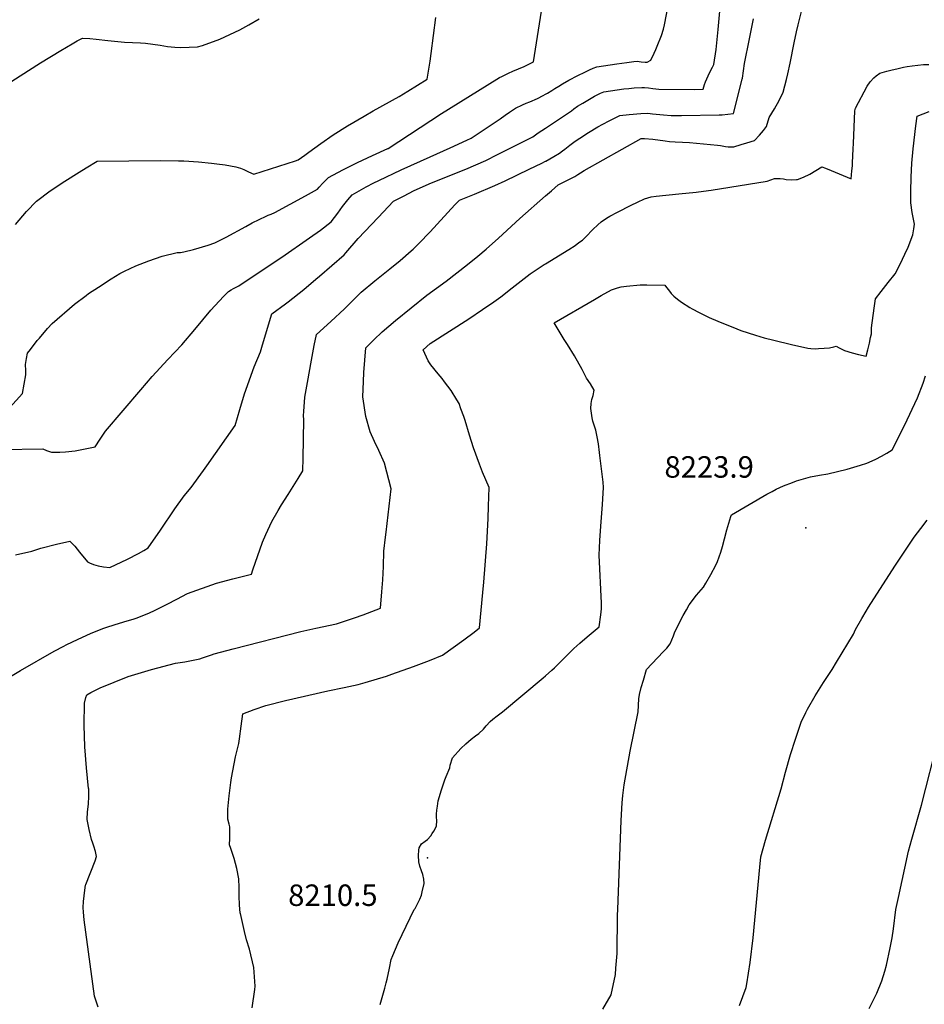
# Model space of a CAD drawing. Units: inches. Extents: x 2588116 to 2593996, y 1512968 to 1518386.
# Drawn here: x 2589577 to 2590305, y 1516573 to 1517366 of the extents above; entities that cross this region are included whole.
import ezdxf
from ezdxf.enums import TextEntityAlignment as Align

# ---------------------------------------------------------------- set-up
doc = ezdxf.new("R2010")
doc.units = ezdxf.units.IN
doc.header["$MEASUREMENT"] = 0
doc.layers.add('tile_2645_25_contour_10ft', color=107, linetype='Continuous')
doc.layers.add('tile_2645_25_spot_elev', color=120, linetype='Continuous')
doc.styles.add('Arial', font='arial.ttf')

msp = doc.modelspace()

# ---------------------------------------------------------------- linework, layer by layer
at = {"layer": 'tile_2645_25_contour_10ft'}
for points, elevation in [([(2589568.86, 1517053.44), (2589579.04, 1517064.7), (2589581.8, 1517079.73), (2589581.65, 1517083.33), (2589581.35, 1517087.97), (2589582.27, 1517092.8), (2589583.14, 1517097.29), (2589585.34, 1517100.14), (2589590.94, 1517107.29), (2589592.69, 1517109.38), (2589599.24, 1517117.04), (2589603, 1517121.08), (2589620.88, 1517136.68), (2589630.15, 1517143.7), (2589632.23, 1517145.14), (2589640.2, 1517150.44), (2589650.53, 1517157.08), (2589657.29, 1517161.33), (2589661.21, 1517163.29), (2589670.3, 1517167.38), (2589680.65, 1517171.48), (2589691.38, 1517175.2), (2589703.52, 1517178.13), (2589706.33, 1517178.16), (2589708.83, 1517178.75), (2589716.6, 1517180.75), (2589728.58, 1517184.21), (2589733.79, 1517186.03), (2589740.22, 1517189.2), (2589743.08, 1517190.6), (2589758.68, 1517199.29), (2589763.93, 1517202.05), (2589775.07, 1517207.52), (2589776.83, 1517208.27), (2589779.23, 1517209.23), (2589782.11, 1517210.42), (2589806.88, 1517223.82), (2589816.44, 1517229.14), (2589817.8, 1517230.95), (2589820.68, 1517233.94), (2589825.38, 1517238.7), (2589836.9, 1517244.84), (2589848.71, 1517250.76), (2589860.82, 1517256.46), (2589873.14, 1517261.91), (2589873.27, 1517261.99), (2589916.18, 1517290.06), (2589921.92, 1517293.66), (2589963.04, 1517319.08), (2589964.76, 1517319.97), (2589970.15, 1517322.55), (2589973.7, 1517324.16), (2589982.86, 1517328.08), (2589986.08, 1517329.59), (2589990.47, 1517331.68), (2589996.72, 1517372.51)], 8150), ([(2590000, 1517305.57), (2590001.61, 1517306.42), (2590005.08, 1517308.68), (2590007.51, 1517310.26), (2590010.61, 1517312.24), (2590013.59, 1517313.94), (2590018.88, 1517316.96), (2590026.11, 1517320.72), (2590031.64, 1517323.42), (2590035.36, 1517325.16), (2590038.35, 1517326.52), (2590041.39, 1517327.71), (2590057.49, 1517330.04), (2590065.56, 1517331.17), (2590071.14, 1517331.91), (2590073.69, 1517332.17), (2590077.03, 1517331.77), (2590080.1, 1517331.46), (2590081.96, 1517331.42), (2590084.69, 1517333), (2590087.36, 1517338.79), (2590088.75, 1517341.79), (2590089.86, 1517344.23), (2590093.38, 1517352.94), (2590094.99, 1517357.98), (2590095.8, 1517361.44), (2590099.39, 1517379.44)], 8160), ([(2590000, 1517223.79), (2590004.8, 1517227.99), (2590010.29, 1517232.68), (2590018.77, 1517236.96), (2590023.72, 1517239.53), (2590026.04, 1517240.91), (2590028.31, 1517242.38), (2590031.2, 1517244.17), (2590077.14, 1517269.91), (2590079.73, 1517270.07), (2590086.41, 1517269.48), (2590096.39, 1517268.25), (2590099.71, 1517267.73), (2590104.41, 1517267.23), (2590110.24, 1517267.03), (2590115.83, 1517266.67), (2590127.17, 1517265.7), (2590138.38, 1517264.67), (2590140.92, 1517264.35), (2590144.81, 1517263.47), (2590147.14, 1517263.36), (2590151.67, 1517263.32), (2590157.46, 1517265.08), (2590162.03, 1517266.5), (2590168.34, 1517268.48), (2590172.23, 1517272.65), (2590175.43, 1517276.43), (2590177.95, 1517279.67), (2590180.1, 1517286.99), (2590184.36, 1517293.95), (2590188.15, 1517300.51), (2590191.32, 1517307.25), (2590194.1, 1517317.64), (2590195.13, 1517322.13), (2590197.01, 1517330.69), (2590200.22, 1517347.13), (2590202, 1517355.83), (2590203.38, 1517361.61), (2590206.94, 1517375.46)], 8190), ([(2590000, 1517278.34), (2590020.86, 1517292.22), (2590022.89, 1517293.77), (2590025.81, 1517295.93), (2590030.18, 1517298.53), (2590039.52, 1517303.99), (2590044.26, 1517306.49), (2590046.86, 1517307.5), (2590063.07, 1517309.9), (2590066.96, 1517310.39), (2590071.33, 1517310.8), (2590077.6, 1517310.99), (2590079.76, 1517311.06), (2590083.03, 1517310.72), (2590086.42, 1517310.32), (2590091.21, 1517309.66), (2590120.15, 1517309.56), (2590126.99, 1517309.77), (2590128.07, 1517313.39), (2590128.91, 1517315.65), (2590130.97, 1517320.42), (2590133.04, 1517325.09), (2590134.31, 1517327.51), (2590135.43, 1517329.65), (2590137.29, 1517341.68), (2590139.09, 1517357.85), (2590140.73, 1517375.43)], 8170), ([(2589570.42, 1517316.27), (2589593.57, 1517330.92), (2589609.79, 1517340.93), (2589618.96, 1517346.26), (2589623.1, 1517348.53), (2589627.25, 1517350.81), (2589633.13, 1517350.43), (2589638.32, 1517350.01), (2589647.63, 1517348.92), (2589661.24, 1517347.54), (2589674.08, 1517347.08), (2589678.16, 1517346.71), (2589689.92, 1517345.04), (2589695.76, 1517343.94), (2589701.72, 1517343.48), (2589706.36, 1517343.24), (2589719.95, 1517343.73), (2589723.96, 1517344.95), (2589737.78, 1517350.06), (2589754.06, 1517357.6), (2589761.16, 1517361.38), (2589769.48, 1517366.41)], 8130), ([(2589573.33, 1517200.71), (2589582.37, 1517211.34), (2589590.17, 1517219.5), (2589601.37, 1517227.95), (2589612.99, 1517235.6), (2589624.75, 1517242.94), (2589630.18, 1517246.27), (2589639.12, 1517251.67), (2589690.14, 1517252.23), (2589704.56, 1517252.1), (2589708.86, 1517252), (2589720.62, 1517251.24), (2589731.09, 1517250.15), (2589735.37, 1517249.64), (2589742.21, 1517248.68), (2589750.86, 1517247.26), (2589754.38, 1517246.15), (2589757.28, 1517245.04), (2589760.99, 1517243.26), (2589765.22, 1517241.26), (2589798.75, 1517251.92), (2589800.79, 1517252.88), (2589806.29, 1517256.57), (2589809.53, 1517258.88), (2589819.27, 1517266.1), (2589829.11, 1517272.99), (2589840.54, 1517280.3), (2589854.06, 1517288.02), (2589861.33, 1517292.17), (2589882.17, 1517303.92), (2589889.31, 1517308.19), (2589904.7, 1517317.74), (2589907.07, 1517332.35), (2589907.95, 1517338.35), (2589911.69, 1517367.44)], 8140), ([(2590000, 1517251.76), (2590000.14, 1517251.83), (2590006.76, 1517255.44), (2590006.81, 1517255.47), (2590011.26, 1517258.33), (2590013.7, 1517260.07), (2590015.57, 1517261.41), (2590019.72, 1517264.64), (2590023.97, 1517267.76), (2590027.68, 1517270.24), (2590034.55, 1517274.73), (2590042.02, 1517279.28), (2590046.28, 1517281.64), (2590051.33, 1517284.23), (2590059.87, 1517288.5), (2590067.42, 1517289.2), (2590076.77, 1517290.03), (2590082.32, 1517290.33), (2590086, 1517289.98), (2590094.86, 1517289.12), (2590101.1, 1517288.63), (2590103.81, 1517288.62), (2590109.53, 1517288.64), (2590139.78, 1517289.1), (2590142.11, 1517289.18), (2590151.44, 1517290.18), (2590158.32, 1517317.75), (2590158.46, 1517318.55), (2590160.1, 1517330.38), (2590164.21, 1517350.3), (2590167.56, 1517366.21)], 8180), ([(2590000, 1517169.09), (2590018.74, 1517180.71), (2590023.91, 1517184.01), (2590026.91, 1517186.17), (2590029.69, 1517188.23), (2590031.46, 1517189.65), (2590034.14, 1517192.43), (2590036.48, 1517195.02), (2590037.98, 1517196.66), (2590042.05, 1517200.63), (2590044.89, 1517202.87), (2590049.14, 1517205.89), (2590051.81, 1517207.4), (2590057.89, 1517210.67), (2590069, 1517216.33), (2590074.12, 1517218.82), (2590079.59, 1517221.35), (2590084.93, 1517223.13), (2590089.05, 1517223.67), (2590107.4, 1517225.55), (2590121.15, 1517226.75), (2590127.31, 1517227.5), (2590133.37, 1517228.41), (2590178.39, 1517235.72), (2590184.44, 1517237.84), (2590188.97, 1517237.68), (2590191.61, 1517237.45), (2590193.72, 1517236.98), (2590198.32, 1517236.65), (2590202.14, 1517236.89), (2590202.9, 1517237.12), (2590207.76, 1517238.97), (2590212.7, 1517241.41), (2590217.59, 1517244.28), (2590222.48, 1517247.25), (2590225.37, 1517246.08), (2590229.91, 1517244.14), (2590245.94, 1517237.44), (2590246.62, 1517244.01), (2590246.99, 1517247.94), (2590247.13, 1517250.45), (2590247.76, 1517261.8), (2590247.98, 1517265.87), (2590248.86, 1517292.29), (2590249.44, 1517294.36), (2590258.79, 1517312.05), (2590261.21, 1517315.73), (2590264.41, 1517318.81), (2590266.26, 1517320.37), (2590269.02, 1517322.57), (2590274.76, 1517324.24), (2590278.92, 1517325.32), (2590282.73, 1517326.22), (2590288.2, 1517327.43), (2590291.21, 1517327.92), (2590295.27, 1517328.48), (2590304.28, 1517329.66), (2590308.5, 1517329.66)], 8200), ([(2589561.75, 1517019.7), (2589595.39, 1517020.12), (2589598.27, 1517018.72), (2589602.39, 1517017.4), (2589609.19, 1517017.55), (2589613.55, 1517017.87), (2589621.31, 1517018.62), (2589637.56, 1517021.78), (2589641.67, 1517028.01), (2589643.75, 1517031.2), (2589645.94, 1517034.29), (2589674.28, 1517067.67), (2589683.53, 1517078.48), (2589696.08, 1517092.24), (2589707.37, 1517103.83), (2589717.7, 1517116.36), (2589730.61, 1517131.75), (2589740.79, 1517142.92), (2589744.8, 1517146.95), (2589746.9, 1517148.16), (2589748.96, 1517149.24), (2589753.09, 1517151.52), (2589772.78, 1517164.53), (2589787.82, 1517174.54), (2589810.12, 1517189.99), (2589818.82, 1517196.28), (2589827.41, 1517202.85), (2589832.84, 1517209.97), (2589836.51, 1517215.18), (2589840.79, 1517220.72), (2589844.35, 1517224.77), (2589855.59, 1517231.11), (2589861.75, 1517234.22), (2589865.98, 1517236.33), (2589883.89, 1517244.92), (2589907.26, 1517255.36), (2589923.32, 1517262.57), (2589936.76, 1517268.63), (2589940.04, 1517270.29), (2589963.5, 1517285.74), (2589967.56, 1517288.67), (2589971.01, 1517291.22), (2589975.98, 1517294.43), (2589981.59, 1517297.14), (2589984.52, 1517298.34), (2589987.34, 1517299.56), (2589993.55, 1517302.24), (2589998.24, 1517304.63), (2590000, 1517305.57)], 8160), ([(2590000, 1516837.54), (2590005.2, 1516841.99), (2590007.18, 1516843.89), (2590011.88, 1516848.46), (2590018.54, 1516855.26), (2590022.82, 1516859.49), (2590027.52, 1516863.69), (2590031.64, 1516867.3), (2590035.22, 1516870.25), (2590043.16, 1516876.83), (2590044.66, 1516886.58), (2590045.19, 1516891.43), (2590044.98, 1516896.08), (2590043.26, 1516934.56), (2590043.7, 1516946.34), (2590044.43, 1516957.86), (2590045.77, 1516975.39), (2590046.75, 1516989), (2590046.29, 1516993.36), (2590043.83, 1517014.78), (2590043.54, 1517017.15), (2590042.66, 1517024.32), (2590041.68, 1517029.75), (2590040.39, 1517035.11), (2590039, 1517040.09), (2590038.21, 1517042.52), (2590037.67, 1517045.27), (2590036.54, 1517052.57), (2590036.87, 1517056.77), (2590037.34, 1517060.04), (2590038.46, 1517063.14), (2590039.15, 1517067.47), (2590036.18, 1517072.61), (2590033.09, 1517076.95), (2590029.52, 1517084.09), (2590023.22, 1517095.09), (2590017.78, 1517104.25), (2590015.1, 1517108.31), (2590006.88, 1517121.51), (2590039.33, 1517140.41), (2590044.86, 1517143.61), (2590053.07, 1517148.2), (2590057.83, 1517149.74), (2590060.78, 1517150.55), (2590065.19, 1517151.03), (2590076.27, 1517152.21), (2590077.47, 1517152.29), (2590081.57, 1517152.26), (2590095.99, 1517151.95), (2590096.54, 1517151.17), (2590099.7, 1517147.14), (2590101.25, 1517145.18), (2590103.38, 1517142.97), (2590106.35, 1517140.7), (2590109.55, 1517138.39), (2590116.22, 1517134.05), (2590118.04, 1517132.98), (2590123.67, 1517129.94), (2590128.48, 1517127.5), (2590131.75, 1517126), (2590138.79, 1517122.86), (2590153.93, 1517116.87), (2590157.35, 1517115.58), (2590168.96, 1517111.74), (2590176.03, 1517109.52), (2590183.67, 1517107.56), (2590198.13, 1517104.14), (2590211.18, 1517101.14), (2590213.6, 1517101.01), (2590217.41, 1517100.82), (2590219.66, 1517100.9), (2590224.21, 1517101.21), (2590228.59, 1517101.57), (2590232.02, 1517102.31), (2590234.09, 1517102.85), (2590236.43, 1517101.46), (2590240.68, 1517099.45), (2590246.9, 1517097.43), (2590252.06, 1517096.08), (2590258.12, 1517094.71), (2590259.52, 1517099.83), (2590260.37, 1517103.09), (2590260.82, 1517105.28), (2590261.69, 1517109.7), (2590262.31, 1517112.9), (2590262.37, 1517115.37), (2590262.52, 1517117.71), (2590264.69, 1517133.45), (2590265.73, 1517140.9), (2590270.29, 1517146.95), (2590275.8, 1517154), (2590281.51, 1517160.97), (2590285.42, 1517168.87), (2590289.21, 1517176.81), (2590291.9, 1517182.54), (2590295.73, 1517192.42), (2590296.41, 1517197.31), (2590296.89, 1517201.02), (2590295.24, 1517210.48), (2590294.12, 1517218.16), (2590294.05, 1517227.31), (2590294.3, 1517238.78), (2590294.96, 1517250.27), (2590295.87, 1517261.76), (2590298.11, 1517280.11), (2590299.16, 1517288.05), (2590304.09, 1517289.95), (2590308.82, 1517291.65)], 8210), ([(2589573.32, 1516934.98), (2589586.61, 1516937.79), (2589593.75, 1516940.16), (2589606.43, 1516943.39), (2589617.16, 1516945.77), (2589621.1, 1516941.88), (2589624.78, 1516937.12), (2589631.32, 1516929.1), (2589632.85, 1516928.32), (2589636.14, 1516927.05), (2589639.86, 1516926.07), (2589644.3, 1516925.3), (2589649.29, 1516924.78), (2589663.46, 1516931.28), (2589672.31, 1516936.04), (2589676.71, 1516938.42), (2589680.3, 1516940.38), (2589690.22, 1516954.59), (2589701.63, 1516971.76), (2589709.15, 1516982.4), (2589714.7, 1516988.99), (2589724.61, 1517002.67), (2589727.33, 1517006.48), (2589750.12, 1517038.88), (2589754.01, 1517051.86), (2589757.78, 1517064.57), (2589765.4, 1517086.19), (2589770.59, 1517098.29), (2589772.26, 1517103.93), (2589779.63, 1517128.74), (2589790.81, 1517137.03), (2589792.99, 1517138.58), (2589805.58, 1517148.5), (2589815.27, 1517156.73), (2589818.16, 1517159.19), (2589837.82, 1517176.3), (2589839.31, 1517178.03), (2589849.25, 1517189.42), (2589865.3, 1517206.45), (2589877.72, 1517219.46), (2589885.6, 1517223.57), (2589894.42, 1517228.08), (2589908.25, 1517234.2), (2589935.9, 1517245.34), (2589943.86, 1517248.8), (2589952.02, 1517252.37), (2589961.44, 1517257.03), (2589980.17, 1517266.48), (2589985.46, 1517269.24), (2589989.68, 1517271.47), (2589994.08, 1517274.46), (2590000, 1517278.34)], 8170), ([(2589567.95, 1516836.09), (2589577.53, 1516841.8), (2589604.5, 1516857.42), (2589612.32, 1516861.43), (2589614.18, 1516862.36), (2589623.92, 1516867.07), (2589633.76, 1516871.42), (2589643.65, 1516875.53), (2589647.82, 1516876.94), (2589657.13, 1516879.86), (2589663.19, 1516881.68), (2589668, 1516883.13), (2589670.4, 1516883.99), (2589680.59, 1516887.89), (2589685.7, 1516890.28), (2589692.88, 1516893.77), (2589695.6, 1516895.11), (2589703.21, 1516899.23), (2589711.97, 1516903.64), (2589735.26, 1516912.19), (2589748.33, 1516915.61), (2589763.38, 1516919.31), (2589764.56, 1516922.79), (2589772.28, 1516944.99), (2589774.8, 1516951.28), (2589779.7, 1516961.72), (2589784.79, 1516970.59), (2589787.47, 1516975.06), (2589792.9, 1516983.44), (2589798.37, 1516992.11), (2589801.02, 1516996.41), (2589804.56, 1517002.52), (2589805.04, 1517012.76), (2589805.36, 1517043.67), (2589805.32, 1517047.04), (2589805.44, 1517050.23), (2589806.27, 1517061.89), (2589808.38, 1517073.52), (2589811.68, 1517091.61), (2589813.85, 1517103.44), (2589815.62, 1517112.31), (2589827.3, 1517122.62), (2589838.19, 1517132.84), (2589844.99, 1517139.67), (2589851.66, 1517146.2), (2589862.57, 1517155.33), (2589874.75, 1517165.09), (2589882.98, 1517171.82), (2589891.87, 1517179.6), (2589893.39, 1517181.01), (2589898.04, 1517185.51), (2589907.09, 1517194.82), (2589927.13, 1517216.48), (2589930.74, 1517220.33), (2589942.89, 1517225.31), (2589959.35, 1517232.3), (2589967.55, 1517235.83), (2589986.94, 1517245.22), (2589997.01, 1517250.18), (2590000, 1517251.76)], 8180), ([(2589639.91, 1516570.75), (2589636.93, 1516579.72), (2589628.6, 1516641.01), (2589628.03, 1516647.3), (2589627.94, 1516650.94), (2589628.17, 1516655.87), (2589629.17, 1516664.94), (2589629.68, 1516668.83), (2589630.01, 1516669.38), (2589637.43, 1516688.58), (2589638.62, 1516691.91), (2589637.9, 1516696.04), (2589636.41, 1516700.22), (2589635.51, 1516702.81), (2589634.69, 1516705.76), (2589632.8, 1516713.86), (2589631.13, 1516721.77), (2589631.26, 1516728.05), (2589632.14, 1516734.26), (2589632.33, 1516740.53), (2589632.29, 1516746.81), (2589632.28, 1516746.87), (2589630.48, 1516763.49), (2589629.16, 1516780.41), (2589628.62, 1516797.75), (2589628.88, 1516815.51), (2589630.05, 1516820.05), (2589630.82, 1516822.17), (2589634.08, 1516823.95), (2589641.48, 1516827.81), (2589664.01, 1516836.92), (2589682.75, 1516842.52), (2589702.22, 1516847.66), (2589709.8, 1516848.8), (2589721.65, 1516851.2), (2589723.86, 1516851.97), (2589731.19, 1516854.36), (2589733.41, 1516855.08), (2589748.65, 1516859.16), (2589803.04, 1516873.07), (2589815.19, 1516875.9), (2589831.89, 1516879.37), (2589846.24, 1516884.11), (2589853.34, 1516886.65), (2589867.16, 1516891.92), (2589868.34, 1516904.98), (2589869.05, 1516914.76), (2589869.7, 1516925.44), (2589869.75, 1516937.74), (2589871.13, 1516949.18), (2589871.73, 1516952.98), (2589875.89, 1516988.1), (2589870.38, 1517008.53), (2589865.81, 1517018.76), (2589862.25, 1517026.04), (2589858.91, 1517033.77), (2589855.46, 1517046.23), (2589853.05, 1517061.96), (2589853.54, 1517074.36), (2589853.91, 1517081.51), (2589855.41, 1517101.4), (2589861.78, 1517107.88), (2589868.47, 1517114.38), (2589879.36, 1517123.54), (2589904.47, 1517143.94), (2589919.92, 1517155.19), (2589937.15, 1517168.58), (2589945.66, 1517175.36), (2589952.37, 1517181.03), (2589962.19, 1517189.76), (2589979.3, 1517205.67), (2590000, 1517223.79)], 8190), ([(2589763.82, 1516570.21), (2589765.95, 1516584.89), (2589766.35, 1516587.73), (2589765.13, 1516602.7), (2589761.69, 1516617.39), (2589759.45, 1516624.96), (2589757.79, 1516631.65), (2589754.43, 1516646.11), (2589754.36, 1516646.49), (2589753.8, 1516653.04), (2589753.36, 1516659.98), (2589753.36, 1516662.37), (2589753.4, 1516667.06), (2589753.22, 1516674.09), (2589751.65, 1516682.33), (2589749.43, 1516690.4), (2589746.84, 1516698.36), (2589745.72, 1516701.43), (2589745.84, 1516706.6), (2589745.97, 1516712.46), (2589745.82, 1516716.01), (2589745.37, 1516718.01), (2589744.44, 1516721.96), (2589744.37, 1516725.53), (2589744.3, 1516730.01), (2589745.43, 1516740.89), (2589746.75, 1516751.68), (2589747.23, 1516755.41), (2589750.45, 1516772.23), (2589753.06, 1516782.88), (2589753.61, 1516786.76), (2589754.98, 1516796.83), (2589756.28, 1516806.91), (2589765.5, 1516810.27), (2589774.84, 1516813.59), (2589790.75, 1516817.56), (2589824.77, 1516825.37), (2589837.93, 1516828.04), (2589849.2, 1516830.42), (2589854.77, 1516832.07), (2589872.08, 1516837.27), (2589876.37, 1516838.76), (2589893.7, 1516844.88), (2589906.57, 1516849.84), (2589917.21, 1516854.18), (2589934.19, 1516866.32), (2589942.51, 1516872.68), (2589946.8, 1516876.13), (2589949.68, 1516904.64), (2589950.47, 1516912.87), (2589952.78, 1516943.82), (2589953.89, 1516964.03), (2589954.2, 1516974), (2589954.59, 1516989), (2589952.01, 1516995.26), (2589949.37, 1517001.51), (2589946.86, 1517007.72), (2589942.03, 1517020.87), (2589938.76, 1517031.12), (2589935.3, 1517042.96), (2589934.24, 1517046.23), (2589931.98, 1517052.47), (2589930.41, 1517056.57), (2589928.65, 1517059.63), (2589924.12, 1517067.09), (2589918.75, 1517074.24), (2589916.82, 1517076.76), (2589913.7, 1517080.45), (2589907.81, 1517087.92), (2589905.44, 1517090.93), (2589901.44, 1517099.98), (2589907.18, 1517105.08), (2589938.24, 1517124.8), (2589949.24, 1517132.29), (2589958.34, 1517138.61), (2589963.98, 1517142.59), (2589973.07, 1517149.72), (2589987.57, 1517160.99), (2589999.04, 1517168.49), (2590000, 1517169.09)], 8200), ([(2590046.15, 1516569.2), (2590052.73, 1516580.76), (2590056.29, 1516596.93), (2590056.72, 1516602.01), (2590057.56, 1516613.94), (2590058.06, 1516644.88), (2590058.12, 1516649.23), (2590060.89, 1516721.08), (2590061.75, 1516735.34), (2590062.17, 1516741.16), (2590063.44, 1516749.63), (2590068.23, 1516776.85), (2590074.57, 1516808.56), (2590075.22, 1516818.99), (2590075.54, 1516822.51), (2590077.09, 1516828.08), (2590078.82, 1516834), (2590081.29, 1516842.45), (2590094.8, 1516856.69), (2590097.65, 1516859.86), (2590100.33, 1516863.12), (2590102.99, 1516869.71), (2590104.13, 1516872.95), (2590110.88, 1516886.15), (2590113.4, 1516890.67), (2590115.62, 1516894.63), (2590121.65, 1516902.43), (2590127.15, 1516908.77), (2590129.17, 1516911.93), (2590133.13, 1516918.93), (2590137.08, 1516926.49), (2590138.55, 1516929.45), (2590141.04, 1516937.06), (2590142.37, 1516941.66), (2590144.1, 1516947.82), (2590146.07, 1516955.12), (2590149.05, 1516965.66), (2590149.62, 1516966.94), (2590178.15, 1516983.7), (2590182.35, 1516985.93), (2590185.66, 1516987.63), (2590191.61, 1516990.32), (2590198.73, 1516993.17), (2590202.07, 1516994.3), (2590205.89, 1516995.56), (2590213.38, 1516997.71), (2590220.48, 1516998.92), (2590227.14, 1517000.2), (2590242.83, 1517003.71), (2590253.52, 1517007), (2590258.56, 1517008.62), (2590260.63, 1517009.4), (2590265.94, 1517011.9), (2590270.52, 1517014.19), (2590274.79, 1517016.58), (2590279, 1517019.29), (2590289.02, 1517039), (2590299.35, 1517061.23), (2590304.07, 1517073.02), (2590305.92, 1517079.02)], 8220), ([(2590156.22, 1516572.15), (2590161.43, 1516586.48), (2590161.97, 1516589.58), (2590164.86, 1516606.67), (2590167.1, 1516626.44), (2590172.45, 1516683.53), (2590173.38, 1516691.74), (2590176.96, 1516705.26), (2590189.65, 1516746.48), (2590193.26, 1516759.84), (2590197.29, 1516774.09), (2590201.21, 1516786.52), (2590205.86, 1516800.03), (2590209.57, 1516808.05), (2590210.84, 1516810.69), (2590216.99, 1516821.35), (2590223.79, 1516832.01), (2590230.69, 1516842.57), (2590234.14, 1516848.33), (2590247.79, 1516871.1), (2590249.63, 1516874.63), (2590254.67, 1516883.57), (2590258.08, 1516889.45), (2590260.06, 1516892.64), (2590281.18, 1516925.83), (2590296.73, 1516949.04), (2590302.05, 1516956.04), (2590307.3, 1516962.81)], 8230), ([(2589867.02, 1516572.86), (2589870.79, 1516586.13), (2589871.83, 1516590.26), (2589872.57, 1516593.29), (2589874.35, 1516602.12), (2589875.83, 1516609.03), (2589877.18, 1516612.41), (2589881.54, 1516622.41), (2589894.33, 1516649.48), (2589895.23, 1516650.24), (2589898.75, 1516657.63), (2589900.21, 1516660.98), (2589900.85, 1516663.47), (2589902.24, 1516670.28), (2589902.2, 1516673.85), (2589901.27, 1516677.53), (2589900.2, 1516680.42), (2589898.89, 1516684.23), (2589898.13, 1516687.62), (2589897.79, 1516692.75), (2589898.09, 1516697.12), (2589898.23, 1516699.12), (2589900.32, 1516702.21), (2589903.21, 1516704.29), (2589904.94, 1516705.68), (2589907.67, 1516708.73), (2589908.89, 1516710.58), (2589910.08, 1516712.46), (2589911.39, 1516714.89), (2589912.31, 1516716.63), (2589912.47, 1516720.67), (2589912.23, 1516723.85), (2589912.29, 1516726.13), (2589912.55, 1516729.3), (2589912.96, 1516732.63), (2589913.67, 1516736.86), (2589916.31, 1516745.57), (2589918.94, 1516753.65), (2589920.08, 1516756.46), (2589922.94, 1516763.49), (2589923.35, 1516765.56), (2589925.2, 1516771.38), (2589931.79, 1516779.09), (2589935.92, 1516782.72), (2589940.23, 1516786.42), (2589943.56, 1516789.08), (2589946.21, 1516790.98), (2589950.22, 1516794.58), (2589952.23, 1516797.09), (2589955.47, 1516800.73), (2589957.74, 1516802.59), (2589961.1, 1516805.3), (2589965.29, 1516808.59), (2589998.14, 1516835.94), (2590000, 1516837.54)], 8210), ([(2590260.55, 1516569.58), (2590262.53, 1516573.41), (2590266.66, 1516581.93), (2590270.68, 1516591.83), (2590273.07, 1516599.79), (2590274.39, 1516604.42), (2590277.55, 1516618.37), (2590278.99, 1516626.48), (2590280, 1516633.87), (2590282.09, 1516649.31), (2590284.01, 1516658.96), (2590292.3, 1516696.42), (2590294.86, 1516705.95), (2590302.69, 1516733.48), (2590316.44, 1516787.05)], 8240)]:
    msp.add_lwpolyline(points, dxfattribs=dict(at, elevation=elevation))
at = {"layer": 'tile_2645_25_spot_elev'}
for p in [(2590209.52, 1516956.52, 8223.9), (2589904.95, 1516690.86, 8210.5)]:
    msp.add_point(p, dxfattribs=at)

# ---------------------------------------------------------------- texts
at = {"color": 18, "style": 'Arial'}
for s, p in [('8223.9', (2590131.73, 1517005.61)), ('8210.5', (2589828.86, 1516660.85))]:
    msp.add_text(s, height=17.28, dxfattribs=at).set_placement(p, align=Align.MIDDLE_CENTER)

doc.saveas('drawing.dxf')
